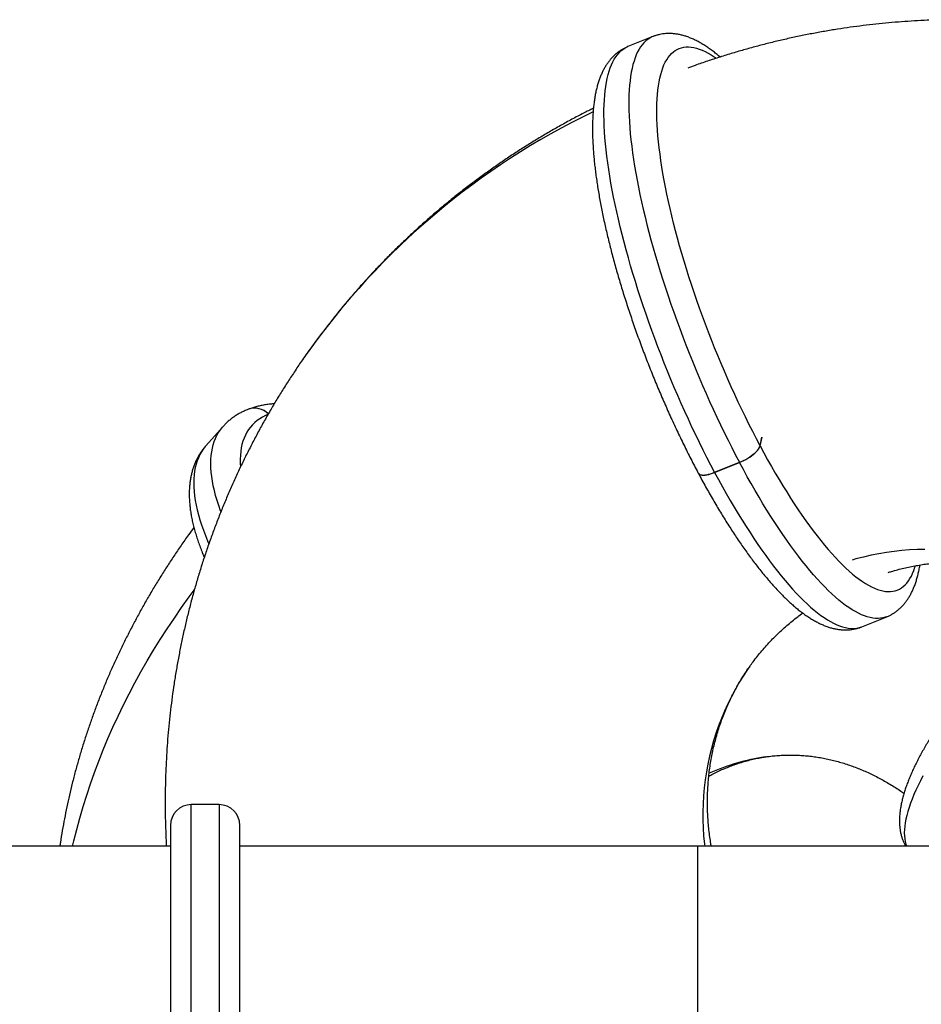
# Model space of a CAD drawing. Units: millimetres. Extents: x -12251.1 to -12212.4, y 20641.6 to 20659.5.
# Drawn here: x -12218.5 to -12217.2, y 20649.1 to 20650.5 of the extents above; entities that cross this region are included whole.
import ezdxf

# ---------------------------------------------------------------- set-up
doc = ezdxf.new("R2010")
doc.units = ezdxf.units.MM
doc.layers.get('0').update_dxf_attribs({"lineweight": 30})

# ---------------------------------------------------------------- blocks, each defined once
blk = doc.blocks.new('ברזיל 3178')
at = {"color": 7, "linetype": 'Continuous', "lineweight": 25}
for p, q in [((3.1264, 1.1217), (3.0907, 1.1073)), ((2.5084, 0.5606), (2.4837, 0.5328)), ((3.2809, 0.5329), (3.2836, 0.5454)), ((3.2809, 0.5328), (3.2837, 0.5452)), ((3.2155, 0.4947), (3.2512, 0.5091)), ((3.2155, 0.4946), (3.2513, 0.509)), ((3.4273, 0.2724), (3.463, 0.2868)), ((2.5027, 0.0165), (2.4627, 0.0165)), ((2.4627, -0.8242), (2.4627, 0.0165)), ((2.5027, 0.0165), (2.5027, -0.8242)), ((2.4327, -0.0135), (2.4327, -0.7982)), ((2.5327, -0.7982), (2.5327, -0.0135)), ((2.4327, -0.0435), (1.7769, -0.0435)), ((3.1911, -0.0435), (2.5327, -0.0435)), ((3.6011, -0.0435), (3.1911, -0.0435)), ((3.1911, -0.4335), (3.1911, -0.0435))]:
    blk.add_line(p, q, dxfattribs=at)
at = {"color": 7, "linetype": 'Continuous', "lineweight": 25, "flags": 128}
for points in [[(3.1264, 1.1217), (3.1252, 1.1212), (3.1222, 1.1196), (3.1193, 1.1178), (3.1165, 1.1155), (3.1138, 1.113), (3.1113, 1.1101), (3.109, 1.107), (3.1068, 1.1035), (3.1047, 1.0997), (3.1028, 1.0955), (3.1011, 1.0911), (3.0995, 1.0864), (3.098, 1.0814), (3.0967, 1.076), (3.0956, 1.0704), (3.0946, 1.0645), (3.0938, 1.0583), (3.0931, 1.0518), (3.0926, 1.0451), (3.0922, 1.0381), (3.092, 1.0308), (3.092, 1.0233), (3.0921, 1.0155), (3.0924, 1.0075), (3.0929, 0.9992), (3.0935, 0.9907), (3.0942, 0.982), (3.0951, 0.973), (3.0962, 0.9639), (3.0975, 0.9545), (3.0988, 0.945), (3.1004, 0.9352), (3.1021, 0.9253), (3.1039, 0.9152), (3.1059, 0.9049), (3.1081, 0.8945), (3.1104, 0.8839), (3.1128, 0.8732), (3.1154, 0.8624), (3.1181, 0.8514), (3.1209, 0.8403), (3.1239, 0.8291), (3.1271, 0.8178), (3.1303, 0.8064), (3.1337, 0.795), (3.1372, 0.7835), (3.1409, 0.7719), (3.1447, 0.7602), (3.1485, 0.7485), (3.1525, 0.7368), (3.1566, 0.725), (3.1609, 0.7133), (3.1652, 0.7015), (3.1696, 0.6897), (3.1741, 0.678), (3.1787, 0.6662), (3.1834, 0.6545), (3.1882, 0.6428), (3.1931, 0.6312), (3.1981, 0.6196), (3.2031, 0.6081), (3.2082, 0.5967), (3.2134, 0.5854), (3.2186, 0.5741), (3.2239, 0.563), (3.2293, 0.552), (3.2347, 0.541), (3.2401, 0.5303), (3.2456, 0.5196), (3.2512, 0.5091)], [(3.2155, 0.4947), (3.2099, 0.5052), (3.2044, 0.5159), (3.199, 0.5267), (3.1936, 0.5376), (3.1882, 0.5486), (3.1829, 0.5597), (3.1777, 0.571), (3.1725, 0.5823), (3.1674, 0.5937), (3.1624, 0.6052), (3.1574, 0.6168), (3.1525, 0.6284), (3.1477, 0.6401), (3.143, 0.6518), (3.1384, 0.6636), (3.1339, 0.6753), (3.1295, 0.6871), (3.1251, 0.6989), (3.1209, 0.7106), (3.1168, 0.7224), (3.1128, 0.7341), (3.1089, 0.7458), (3.1052, 0.7575), (3.1015, 0.7691), (3.098, 0.7806), (3.0946, 0.792), (3.0914, 0.8034), (3.0882, 0.8147), (3.0852, 0.8259), (3.0824, 0.837), (3.0797, 0.848), (3.0771, 0.8588), (3.0746, 0.8695), (3.0723, 0.8801), (3.0702, 0.8905), (3.0682, 0.9008), (3.0664, 0.9109), (3.0647, 0.9208), (3.0631, 0.9306), (3.0617, 0.9401), (3.0605, 0.9495), (3.0594, 0.9586), (3.0585, 0.9676), (3.0577, 0.9763), (3.0571, 0.9848), (3.0567, 0.9931), (3.0564, 1.0011), (3.0563, 1.0089), (3.0563, 1.0164), (3.0565, 1.0237), (3.0569, 1.0307), (3.0574, 1.0374), (3.058, 1.0439), (3.0589, 1.0501), (3.0599, 1.056), (3.061, 1.0616), (3.0623, 1.067), (3.0637, 1.072), (3.0653, 1.0767), (3.0671, 1.0811), (3.069, 1.0853), (3.0711, 1.0891), (3.0733, 1.0926), (3.0756, 1.0957), (3.0781, 1.0986), (3.0808, 1.1011), (3.0835, 1.1034), (3.0865, 1.1052), (3.0895, 1.1068), (3.0907, 1.1073)], [(3.2809, 0.5329), (3.2755, 0.5431), (3.2702, 0.5534), (3.2649, 0.5639), (3.2597, 0.5744), (3.2545, 0.5851), (3.2494, 0.5959), (3.2443, 0.6068), (3.2393, 0.6178), (3.2344, 0.6289), (3.2296, 0.6401), (3.2248, 0.6513), (3.2201, 0.6626), (3.2155, 0.6739), (3.211, 0.6852), (3.2066, 0.6966), (3.2023, 0.708), (3.198, 0.7194), (3.1939, 0.7308), (3.1899, 0.7422), (3.186, 0.7535), (3.1822, 0.7649), (3.1786, 0.7761), (3.175, 0.7874), (3.1716, 0.7985), (3.1683, 0.8096), (3.1651, 0.8207), (3.1621, 0.8316), (3.1592, 0.8424), (3.1565, 0.8532), (3.1538, 0.8638), (3.1514, 0.8742), (3.149, 0.8846), (3.1468, 0.8948), (3.1448, 0.9049), (3.1429, 0.9147), (3.1412, 0.9245), (3.1396, 0.934), (3.1381, 0.9434), (3.1369, 0.9525), (3.1357, 0.9615), (3.1348, 0.9703), (3.134, 0.9788), (3.1333, 0.9871), (3.1328, 0.9952), (3.1325, 1.0031), (3.1323, 1.0107), (3.1323, 1.018), (3.1325, 1.0251), (3.1328, 1.032), (3.1332, 1.0385), (3.1339, 1.0448), (3.1346, 1.0509), (3.1356, 1.0566), (3.1367, 1.062), (3.1379, 1.0672), (3.1394, 1.0721), (3.1409, 1.0766), (3.1426, 1.0809), (3.1445, 1.0848), (3.1465, 1.0884), (3.1487, 1.0917), (3.151, 1.0947), (3.1535, 1.0974), (3.1561, 1.0997), (3.1588, 1.1017), (3.1617, 1.1034), (3.1647, 1.1048), (3.1679, 1.1058), (3.1711, 1.1065), (3.1745, 1.1069), (3.1781, 1.107), (3.1817, 1.1067), (3.1855, 1.106), (3.1894, 1.1051), (3.1934, 1.1038), (3.1975, 1.1022), (3.2017, 1.1003), (3.206, 1.098), (3.2104, 1.0954), (3.2149, 1.0925), (3.2175, 1.0907)], [(2.5728, 0.5778), (2.5695, 0.5763), (2.5653, 0.5742), (2.5613, 0.5718), (2.5575, 0.5691), (2.554, 0.5662), (2.5508, 0.5631), (2.5478, 0.5598), (2.5451, 0.5562), (2.5426, 0.5523), (2.5405, 0.5483), (2.5386, 0.544), (2.537, 0.5395), (2.5356, 0.5348), (2.5346, 0.5298), (2.5338, 0.5247), (2.5333, 0.5194), (2.533, 0.5138), (2.5331, 0.5081), (2.5334, 0.5025)], [(2.5053, 0.4381), (2.5048, 0.4394), (2.5022, 0.4469), (2.4999, 0.4543), (2.4978, 0.4615), (2.496, 0.4685), (2.4944, 0.4754), (2.4932, 0.4822), (2.4922, 0.4887), (2.4915, 0.4951), (2.491, 0.5013), (2.4909, 0.5073), (2.491, 0.5131), (2.4914, 0.5187), (2.4921, 0.5241), (2.4931, 0.5293), (2.4943, 0.5343), (2.4958, 0.5391), (2.4976, 0.5436), (2.4997, 0.548), (2.502, 0.5521), (2.5046, 0.556), (2.5075, 0.5596), (2.5084, 0.5606)], [(2.4837, 0.5328), (2.4828, 0.5318), (2.4799, 0.5281), (2.4773, 0.5243), (2.475, 0.5202), (2.4729, 0.5158), (2.4711, 0.5113), (2.4696, 0.5065), (2.4684, 0.5015), (2.4674, 0.4963), (2.4667, 0.4909), (2.4663, 0.4853), (2.4662, 0.4795), (2.4663, 0.4735), (2.4668, 0.4673), (2.4675, 0.4609), (2.4685, 0.4543), (2.4697, 0.4476), (2.4713, 0.4407), (2.4731, 0.4337), (2.4752, 0.4265), (2.4775, 0.4191), (2.4801, 0.4116), (2.483, 0.4039), (2.4862, 0.3962), (2.4879, 0.392)], [(3.2512, 0.5091), (3.2542, 0.5104), (3.2572, 0.5118), (3.2602, 0.5134), (3.2631, 0.5151), (3.2659, 0.5169), (3.2685, 0.5187), (3.271, 0.5206), (3.2732, 0.5225), (3.2752, 0.5244), (3.2769, 0.5262), (3.2784, 0.528), (3.2795, 0.5298), (3.2804, 0.5314), (3.2809, 0.5329)], [(3.2513, 0.509), (3.2543, 0.5102), (3.2573, 0.5117), (3.2603, 0.5132), (3.2632, 0.5149), (3.266, 0.5167), (3.2686, 0.5185), (3.271, 0.5204), (3.2733, 0.5223), (3.2753, 0.5242), (3.277, 0.526), (3.2785, 0.5279), (3.2796, 0.5296), (3.2804, 0.5312), (3.2809, 0.5328)], [(3.2809, 0.5328), (3.2863, 0.5228), (3.2917, 0.5129), (3.2972, 0.5032), (3.3027, 0.4937), (3.3081, 0.4844), (3.3136, 0.4753), (3.3191, 0.4664), (3.3246, 0.4577), (3.3301, 0.4492), (3.3356, 0.4409), (3.3411, 0.4329), (3.3466, 0.4251), (3.352, 0.4176), (3.3574, 0.4103), (3.3628, 0.4032), (3.3682, 0.3965), (3.3735, 0.3899), (3.3787, 0.3837), (3.384, 0.3778), (3.3891, 0.3721), (3.3942, 0.3667), (3.3993, 0.3617), (3.4043, 0.3569), (3.4092, 0.3524), (3.414, 0.3482), (3.4188, 0.3444), (3.4234, 0.3408), (3.428, 0.3376), (3.4325, 0.3347), (3.4369, 0.3321), (3.4412, 0.3298), (3.4455, 0.3279), (3.4496, 0.3263), (3.4535, 0.325), (3.4574, 0.3241), (3.4612, 0.3234), (3.4648, 0.3231), (3.4684, 0.3232), (3.4718, 0.3236), (3.4751, 0.3243), (3.4782, 0.3253), (3.4812, 0.3267), (3.4841, 0.3284), (3.4868, 0.3304), (3.4894, 0.3327), (3.4919, 0.3354), (3.4942, 0.3384), (3.4964, 0.3417), (3.4984, 0.3453), (3.5003, 0.3493), (3.502, 0.3535), (3.5036, 0.358), (3.5042, 0.3601)], [(3.463, 0.2868), (3.4609, 0.2861), (3.4576, 0.2852), (3.4542, 0.2846), (3.4506, 0.2843), (3.4469, 0.2844), (3.4431, 0.2848), (3.4392, 0.2856), (3.4351, 0.2867), (3.431, 0.2881), (3.4267, 0.2898), (3.4224, 0.2919), (3.4179, 0.2942), (3.4133, 0.2969), (3.4087, 0.3), (3.4039, 0.3033), (3.3991, 0.307), (3.3942, 0.3109), (3.3892, 0.3152), (3.3841, 0.3198), (3.379, 0.3247), (3.3738, 0.3299), (3.3685, 0.3354), (3.3632, 0.3411), (3.3578, 0.3472), (3.3524, 0.3535), (3.3469, 0.3601), (3.3414, 0.367), (3.3359, 0.3742), (3.3303, 0.3816), (3.3247, 0.3892), (3.3191, 0.3971), (3.3134, 0.4053), (3.3077, 0.4137), (3.3021, 0.4223), (3.2964, 0.4311), (3.2907, 0.4402), (3.285, 0.4494), (3.2793, 0.4589), (3.2737, 0.4686), (3.268, 0.4784), (3.2624, 0.4884), (3.2568, 0.4986), (3.2513, 0.509)], [(3.1919, 0.4936), (3.1921, 0.4932), (3.193, 0.4924), (3.1941, 0.4917), (3.1956, 0.4912), (3.1974, 0.4909), (3.1994, 0.4908), (3.2016, 0.491), (3.2041, 0.4913), (3.2068, 0.4919), (3.2096, 0.4926), (3.2125, 0.4936), (3.2155, 0.4947)], [(3.1919, 0.4936), (3.1922, 0.4931), (3.193, 0.4922), (3.1942, 0.4915), (3.1957, 0.491), (3.1974, 0.4907), (3.1995, 0.4907), (3.2017, 0.4908), (3.2042, 0.4912), (3.2069, 0.4917), (3.2097, 0.4925), (3.2126, 0.4934), (3.2155, 0.4946)], [(3.2155, 0.4946), (3.2211, 0.4842), (3.2267, 0.474), (3.2323, 0.464), (3.238, 0.4542), (3.2436, 0.4445), (3.2493, 0.4351), (3.255, 0.4258), (3.2607, 0.4167), (3.2664, 0.4079), (3.272, 0.3993), (3.2777, 0.3909), (3.2833, 0.3827), (3.289, 0.3748), (3.2946, 0.3672), (3.3002, 0.3598), (3.3057, 0.3526), (3.3112, 0.3457), (3.3167, 0.3391), (3.3221, 0.3328), (3.3275, 0.3267), (3.3328, 0.321), (3.3381, 0.3155), (3.3433, 0.3103), (3.3484, 0.3054), (3.3535, 0.3008), (3.3585, 0.2965), (3.3634, 0.2926), (3.3682, 0.2889), (3.373, 0.2856), (3.3776, 0.2825), (3.3822, 0.2798), (3.3866, 0.2775), (3.391, 0.2754), (3.3953, 0.2737), (3.3994, 0.2723), (3.4035, 0.2712), (3.4074, 0.2704), (3.4112, 0.27), (3.4149, 0.2699), (3.4185, 0.2702), (3.4219, 0.2708), (3.4252, 0.2717), (3.4273, 0.2724)], [(3.5179, 0.3838), (3.5069, 0.3836), (3.4959, 0.3831), (3.4848, 0.3822), (3.4737, 0.381), (3.4626, 0.3795), (3.4516, 0.3776), (3.4405, 0.3754), (3.4295, 0.3728), (3.4185, 0.37), (3.4131, 0.3684)], [(2.292, -0.0435), (2.2938, -0.0358), (2.2979, -0.0193), (2.3024, -0.0028), (2.3072, 0.0136), (2.3123, 0.0301), (2.3178, 0.0465), (2.3235, 0.0628), (2.3297, 0.0791), (2.3361, 0.0954), (2.3429, 0.1116), (2.35, 0.1278), (2.3574, 0.1438), (2.3652, 0.1599), (2.3732, 0.1758), (2.3816, 0.1917), (2.3903, 0.2075), (2.3993, 0.2232), (2.4086, 0.2388), (2.4182, 0.2543), (2.4281, 0.2697), (2.4384, 0.285), (2.4489, 0.3002), (2.4597, 0.3153), (2.4671, 0.3253)], [(3.515, 0.0579), (3.5114, 0.0509), (3.5081, 0.0441), (3.505, 0.0374), (3.5021, 0.0309), (3.4996, 0.0246), (3.4973, 0.0184), (3.4952, 0.0124), (3.4934, 0.0066), (3.4919, 0.001), (3.4907, -0.0044), (3.4897, -0.0097), (3.489, -0.0147), (3.4885, -0.0195), (3.4883, -0.0241), (3.4885, -0.0285), (3.4888, -0.0327), (3.4895, -0.0367), (3.4904, -0.0404), (3.4914, -0.0435)], [(3.2661, 0.2156), (3.2628, 0.2108), (3.2565, 0.2013), (3.2505, 0.1916), (3.2448, 0.1818), (3.2395, 0.1717), (3.2344, 0.1615), (3.2297, 0.1511), (3.2253, 0.1406), (3.2212, 0.1299), (3.2174, 0.1191), (3.214, 0.1082), (3.2109, 0.0972), (3.2082, 0.0861), (3.2058, 0.0749), (3.2037, 0.0636), (3.202, 0.0522), (3.2006, 0.0408), (3.1996, 0.0293), (3.1989, 0.0177), (3.1986, 0.0062), (3.1986, -0.0054), (3.199, -0.017), (3.1997, -0.0286), (3.2008, -0.0402), (3.2012, -0.0435)]]:
    blk.add_lwpolyline(points, dxfattribs=at)
at = {"color": 7, "linetype": 'Continuous', "lineweight": 25}
for centre, radius, start, end in [((3.5086, 0.0423), 1.0781, 115.7301, 144.6482), ((2.554, 0.5597), 0.0273, 44.3697, 109.6919), ((2.5541, 0.5597), 0.0273, 44.4736, 109.6455), ((3.3371, -0.2337), 0.3226, 98.7217, 113.6671), ((2.4627, -0.0135), 0.03, 90, 180), ((2.5027, -0.0135), 0.03, 0, 90)]:
    blk.add_arc(centre, radius, start, end, dxfattribs=at)
for points, knots in [([(4.1954, 0.9339), (4.1937, 0.9353), (4.1874, 0.9402), (4.1761, 0.9486), (4.1618, 0.959), (4.1472, 0.9691), (4.1325, 0.979), (4.1176, 0.9886), (4.1025, 0.998), (4.0872, 1.0071), (4.0718, 1.0159), (4.0562, 1.0244), (4.0405, 1.0327), (4.0246, 1.0407), (4.0085, 1.0484), (3.9923, 1.0558), (3.976, 1.063), (3.9595, 1.0699), (3.943, 1.0765), (3.9262, 1.0828), (3.9094, 1.0888), (3.8924, 1.0945), (3.8753, 1.0999), (3.8581, 1.105), (3.8409, 1.1099), (3.8235, 1.1144), (3.806, 1.1186), (3.7884, 1.1226), (3.7707, 1.1262), (3.7529, 1.1296), (3.7351, 1.1326), (3.7172, 1.1353), (3.6992, 1.1377), (3.6812, 1.1398), (3.663, 1.1417), (3.6449, 1.1432), (3.6267, 1.1443), (3.6084, 1.1452), (3.5901, 1.1458), (3.5718, 1.1461), (3.5534, 1.146), (3.535, 1.1457), (3.5166, 1.145), (3.4982, 1.144), (3.4797, 1.1427), (3.4613, 1.1411), (3.4428, 1.1392), (3.4244, 1.137), (3.406, 1.1345), (3.3875, 1.1317), (3.3691, 1.1285), (3.3508, 1.1251), (3.3324, 1.1213), (3.3141, 1.1173), (3.2958, 1.1129), (3.2776, 1.1082), (3.2594, 1.1032), (3.2413, 1.098), (3.2232, 1.0924), (3.2052, 1.0865), (3.1897, 1.0812), (3.1803, 1.0778), (3.1767, 1.0765)], [0, 0, 0, 0, 0.006111, 0.022845, 0.039578, 0.056311, 0.073045, 0.08978, 0.106517, 0.123257, 0.14, 0.156747, 0.173498, 0.190253, 0.207015, 0.223782, 0.240556, 0.257336, 0.274125, 0.290921, 0.307726, 0.32454, 0.341364, 0.358197, 0.37504, 0.391895, 0.40876, 0.425636, 0.442525, 0.459425, 0.476337, 0.493262, 0.5102, 0.52715, 0.544114, 0.561091, 0.578081, 0.595085, 0.612102, 0.629132, 0.646177, 0.663235, 0.680306, 0.697391, 0.714489, 0.731601, 0.748726, 0.765864, 0.783016, 0.80018, 0.817356, 0.834545, 0.851747, 0.86896, 0.886185, 0.903422, 0.92067, 0.937929, 0.955198, 0.972478, 0.989768, 1, 1, 1, 1]), ([(3.2233, 1.0924), (3.2219, 1.0936), (3.2187, 1.0963), (3.2137, 1.1003), (3.2082, 1.1043), (3.2028, 1.108), (3.1973, 1.1114), (3.1918, 1.1145), (3.1864, 1.1173), (3.1809, 1.1197), (3.1756, 1.1217), (3.1703, 1.1234), (3.1651, 1.1246), (3.16, 1.1255), (3.1551, 1.1261), (3.1502, 1.1262), (3.1455, 1.1261), (3.1409, 1.1256), (3.1365, 1.1248), (3.1321, 1.1237), (3.1288, 1.1227), (3.1269, 1.1219), (3.1264, 1.1217)], [0, 0, 0, 0, 0.04527, 0.103904, 0.162799, 0.221879, 0.280972, 0.33981, 0.398071, 0.455378, 0.511349, 0.565673, 0.618164, 0.668775, 0.717586, 0.76476, 0.810508, 0.855064, 0.898664, 0.941539, 0.983911, 1, 1, 1, 1]), ([(3.0907, 1.1073), (3.0898, 1.1069), (3.0876, 1.1061), (3.0842, 1.1043), (3.0805, 1.1021), (3.0768, 1.0996), (3.0734, 1.0968), (3.0701, 1.0938), (3.067, 1.0905), (3.064, 1.087), (3.0611, 1.0831), (3.0585, 1.079), (3.0559, 1.0746), (3.0536, 1.0698), (3.0514, 1.0648), (3.0494, 1.0594), (3.0475, 1.0537), (3.0459, 1.0477), (3.0444, 1.0415), (3.0432, 1.0349), (3.0422, 1.0282), (3.0413, 1.0212), (3.0407, 1.014), (3.0402, 1.0067), (3.0399, 0.9992), (3.0398, 0.9915), (3.0398, 0.9836), (3.04, 0.9755), (3.0404, 0.9673), (3.0409, 0.959), (3.0416, 0.9504), (3.0424, 0.9417), (3.0434, 0.9329), (3.0445, 0.9239), (3.0458, 0.9147), (3.0472, 0.9054), (3.0488, 0.896), (3.0504, 0.8864), (3.0523, 0.8767), (3.0542, 0.8669), (3.0563, 0.8569), (3.0586, 0.8469), (3.0609, 0.8367), (3.0634, 0.8265), (3.066, 0.8161), (3.0687, 0.8057), (3.0716, 0.7951), (3.0745, 0.7845), (3.0776, 0.7739), (3.0808, 0.7631), (3.0841, 0.7524), (3.0876, 0.7415), (3.0911, 0.7307), (3.0947, 0.7198), (3.0985, 0.7088), (3.1023, 0.6979), (3.1062, 0.6869), (3.1103, 0.676), (3.1144, 0.665), (3.1186, 0.6541), (3.1229, 0.6432), (3.1273, 0.6323), (3.1317, 0.6214), (3.1363, 0.6106), (3.1409, 0.5999), (3.1455, 0.5892), (3.1503, 0.5785), (3.1551, 0.568), (3.16, 0.5575), (3.1649, 0.5471), (3.1699, 0.5368), (3.1749, 0.5266), (3.18, 0.5165), (3.1851, 0.5065), (3.1891, 0.4989), (3.1913, 0.4947), (3.1919, 0.4936)], [0, 0, 0, 0, 0.0066224, 0.0172965, 0.0279855, 0.0387418, 0.049618, 0.0606673, 0.0719435, 0.0835003, 0.0953893, 0.1076574, 0.120342, 0.1334654, 0.1470276, 0.1610017, 0.1753325, 0.1899434, 0.2047474, 0.2196616, 0.234617, 0.2495502, 0.2644328, 0.2792492, 0.2939926, 0.3086619, 0.3232593, 0.3377885, 0.3522547, 0.3666628, 0.381018, 0.3953252, 0.4095888, 0.4238131, 0.4380017, 0.4521582, 0.4662855, 0.4803865, 0.4944637, 0.5085193, 0.5225554, 0.5365738, 0.5505761, 0.5645639, 0.5785384, 0.5925011, 0.6064529, 0.6203949, 0.6343282, 0.6482535, 0.6621717, 0.6760836, 0.6899899, 0.7038912, 0.7177882, 0.7316815, 0.7455716, 0.7594591, 0.7733446, 0.7872285, 0.8011114, 0.8149938, 0.8288761, 0.8427587, 0.8566421, 0.8705267, 0.8844132, 0.898302, 0.9121935, 0.9260885, 0.9399875, 0.953891, 0.9677997, 0.9817143, 0.9956355, 1, 1, 1, 1]), ([(3.0411, 1.0187), (3.0364, 1.0163), (3.026, 1.0111), (3.0103, 1.0028), (2.9937, 0.9937), (2.9774, 0.9844), (2.9612, 0.9748), (2.9452, 0.9649), (2.9294, 0.9548), (2.9137, 0.9444), (2.8983, 0.9337), (2.883, 0.9228), (2.8679, 0.9116), (2.853, 0.9002), (2.8383, 0.8886), (2.8238, 0.8767), (2.8095, 0.8646), (2.7954, 0.8522), (2.7816, 0.8396), (2.768, 0.8268), (2.7545, 0.8138), (2.7413, 0.8005), (2.7284, 0.787), (2.7156, 0.7733), (2.7032, 0.7594), (2.6909, 0.7453), (2.6789, 0.731), (2.6671, 0.7165), (2.6556, 0.7017), (2.6443, 0.6868), (2.6356, 0.6749), (2.6307, 0.6679), (2.6293, 0.666)], [0, 0, 0, 0, 0.028909, 0.06323, 0.097542, 0.131844, 0.166138, 0.200424, 0.234701, 0.26897, 0.303231, 0.337485, 0.371731, 0.40597, 0.440203, 0.474428, 0.508648, 0.542861, 0.577069, 0.611272, 0.645469, 0.679662, 0.713851, 0.748036, 0.782217, 0.816395, 0.85057, 0.884743, 0.918914, 0.953083, 0.987251, 1, 1, 1, 1]), ([(2.6293, 0.666), (2.6271, 0.6628), (2.6212, 0.6546), (2.6121, 0.641), (2.6018, 0.6254), (2.5918, 0.6096), (2.5821, 0.5936), (2.5727, 0.5775), (2.5636, 0.5612), (2.5547, 0.5447), (2.5461, 0.5281), (2.5377, 0.5114), (2.5297, 0.4945), (2.5219, 0.4775), (2.5145, 0.4603), (2.5073, 0.4431), (2.5004, 0.4257), (2.4938, 0.4081), (2.4875, 0.3905), (2.4815, 0.3728), (2.4757, 0.3549), (2.4703, 0.3369), (2.4652, 0.3189), (2.4604, 0.3008), (2.4559, 0.2825), (2.4517, 0.2642), (2.4478, 0.2459), (2.4442, 0.2274), (2.4409, 0.2089), (2.4379, 0.1903), (2.4352, 0.1717), (2.4329, 0.153), (2.4308, 0.1342), (2.4291, 0.1155), (2.4277, 0.0966), (2.4266, 0.0778), (2.4258, 0.0589), (2.4253, 0.04), (2.4251, 0.0211), (2.4252, 0.0022), (2.4257, -0.0168), (2.4263, -0.032), (2.4268, -0.0409), (2.4269, -0.0435)], [0, 0, 0, 0, 0.01562, 0.040537, 0.065455, 0.090372, 0.11529, 0.140209, 0.165128, 0.190049, 0.214971, 0.239895, 0.264821, 0.289749, 0.31468, 0.339614, 0.36455, 0.389491, 0.414434, 0.439382, 0.464333, 0.489289, 0.51425, 0.539215, 0.564185, 0.58916, 0.61414, 0.639126, 0.664118, 0.689115, 0.714119, 0.739128, 0.764144, 0.789166, 0.814195, 0.839231, 0.864273, 0.889322, 0.914378, 0.939441, 0.964511, 0.989588, 1, 1, 1, 1]), ([(2.5448, 0.5854), (2.5437, 0.585), (2.5409, 0.5838), (2.5364, 0.5818), (2.5314, 0.5792), (2.5267, 0.5763), (2.5222, 0.5733), (2.518, 0.57), (2.514, 0.5665), (2.5108, 0.5633), (2.509, 0.5613), (2.5084, 0.5606)], [0, 0, 0, 0, 0.07612, 0.2039, 0.329913, 0.453967, 0.576296, 0.697172, 0.816897, 0.93579, 1, 1, 1, 1]), ([(2.582, 0.5932), (2.5818, 0.5932), (2.5792, 0.5931), (2.5746, 0.5926), (2.5681, 0.5917), (2.5618, 0.5905), (2.5557, 0.589), (2.5501, 0.5873), (2.5465, 0.586), (2.5449, 0.5854)], [0, 0, 0, 0, 0.017516, 0.189346, 0.359455, 0.527478, 0.693103, 0.8561, 1, 1, 1, 1]), ([(2.4837, 0.5328), (2.4832, 0.5322), (2.4814, 0.5303), (2.4788, 0.5269), (2.4758, 0.5226), (2.4731, 0.5181), (2.4706, 0.5134), (2.4683, 0.5086), (2.4663, 0.5035), (2.4646, 0.4983), (2.4631, 0.4928), (2.4619, 0.4872), (2.4609, 0.4814), (2.4603, 0.4754), (2.4599, 0.4692), (2.4597, 0.4628), (2.4599, 0.4563), (2.4604, 0.4495), (2.4611, 0.4426), (2.4621, 0.4356), (2.4634, 0.4284), (2.465, 0.4211), (2.4669, 0.4137), (2.469, 0.4062), (2.4714, 0.3986), (2.4741, 0.3909), (2.477, 0.3831), (2.4794, 0.3769), (2.481, 0.3733), (2.4814, 0.3724)], [0, 0, 0, 0, 0.015934, 0.050411, 0.084905, 0.11951, 0.15432, 0.189426, 0.224912, 0.260856, 0.297326, 0.334375, 0.37204, 0.410338, 0.449263, 0.488788, 0.528863, 0.569419, 0.610379, 0.651658, 0.693174, 0.734849, 0.776619, 0.818429, 0.860227, 0.901982, 0.943675, 0.985291, 1, 1, 1, 1]), ([(3.192, 0.4935), (3.1929, 0.4918), (3.1955, 0.4868), (3.1999, 0.4787), (3.2052, 0.4692), (3.2105, 0.4599), (3.2158, 0.4507), (3.2211, 0.4417), (3.2265, 0.4329), (3.2318, 0.4242), (3.2372, 0.4157), (3.2426, 0.4074), (3.248, 0.3992), (3.2534, 0.3913), (3.2589, 0.3836), (3.2643, 0.376), (3.2697, 0.3687), (3.2751, 0.3615), (3.2805, 0.3546), (3.2859, 0.3479), (3.2913, 0.3415), (3.2967, 0.3352), (3.3021, 0.3292), (3.3075, 0.3234), (3.3129, 0.3179), (3.3183, 0.3126), (3.3237, 0.3075), (3.3291, 0.3027), (3.3345, 0.2981), (3.3399, 0.2938), (3.3454, 0.2898), (3.3508, 0.2861), (3.3563, 0.2827), (3.3618, 0.2796), (3.3673, 0.2768), (3.3727, 0.2744), (3.3781, 0.2724), (3.3834, 0.2707), (3.3885, 0.2695), (3.3936, 0.2686), (3.3986, 0.2681), (3.4034, 0.2679), (3.4081, 0.268), (3.4127, 0.2685), (3.4172, 0.2693), (3.4215, 0.2704), (3.4249, 0.2714), (3.4267, 0.2722), (3.4272, 0.2724)], [0, 0, 0, 0, 0.0118091, 0.0342902, 0.0567831, 0.079292, 0.1018184, 0.1243643, 0.1469316, 0.1695224, 0.1921393, 0.2147847, 0.2374616, 0.2601733, 0.2829232, 0.3057155, 0.3285544, 0.3514448, 0.3743922, 0.3974026, 0.4204827, 0.4436396, 0.4668812, 0.490216, 0.5136527, 0.5371999, 0.5608654, 0.5846555, 0.6085722, 0.6326115, 0.6567579, 0.6809797, 0.7052072, 0.7293302, 0.7532166, 0.7767115, 0.7996588, 0.8219312, 0.8434517, 0.864202, 0.8842139, 0.9035545, 0.9223108, 0.9405782, 0.9584537, 0.9760318, 0.9934039, 1, 1, 1, 1]), ([(2.4665, 0.4153), (2.4639, 0.4118), (2.4576, 0.4032), (2.448, 0.3895), (2.4376, 0.3742), (2.4275, 0.3587), (2.4177, 0.3431), (2.4081, 0.3275), (2.3988, 0.3117), (2.3899, 0.2957), (2.3812, 0.2797), (2.3728, 0.2636), (2.3647, 0.2474), (2.3569, 0.2311), (2.3494, 0.2147), (2.3422, 0.1983), (2.3354, 0.1817), (2.3288, 0.1651), (2.3225, 0.1484), (2.3166, 0.1317), (2.3109, 0.1149), (2.3056, 0.0981), (2.3006, 0.0812), (2.2959, 0.0643), (2.2915, 0.0473), (2.2875, 0.0303), (2.2837, 0.0133), (2.2803, -0.0037), (2.2772, -0.0208), (2.275, -0.034), (2.2739, -0.0416), (2.2736, -0.0435)], [0, 0, 0, 0, 0.025874, 0.062155, 0.098399, 0.134605, 0.170772, 0.206896, 0.242977, 0.279013, 0.315001, 0.350941, 0.386831, 0.422669, 0.458454, 0.494185, 0.529861, 0.56548, 0.601042, 0.636545, 0.67199, 0.707376, 0.742702, 0.777969, 0.813176, 0.848322, 0.88341, 0.918438, 0.953407, 0.988319, 1, 1, 1, 1]), ([(3.4629, 0.2868), (3.4638, 0.2872), (3.466, 0.2881), (3.4694, 0.2898), (3.4732, 0.292), (3.4768, 0.2945), (3.4802, 0.2973), (3.4835, 0.3003), (3.4867, 0.3036), (3.4897, 0.3072), (3.4925, 0.311), (3.4952, 0.3151), (3.4977, 0.3195), (3.5, 0.3243), (3.5022, 0.3293), (3.5043, 0.3347), (3.5061, 0.3404), (3.5077, 0.3464), (3.5092, 0.3527), (3.5102, 0.3577), (3.5106, 0.3606), (3.5107, 0.3614)], [0, 0, 0, 0, 0.029509, 0.077071, 0.1247, 0.172629, 0.221092, 0.270326, 0.320572, 0.372067, 0.425043, 0.479708, 0.53623, 0.594706, 0.655137, 0.717404, 0.781261, 0.846365, 0.91233, 0.978786, 1, 1, 1, 1]), ([(3.465, 0.3507), (3.4666, 0.3511), (3.4712, 0.3525), (3.4787, 0.3546), (3.4876, 0.3568), (3.4966, 0.3588), (3.5054, 0.3605), (3.5143, 0.362), (3.5231, 0.3633), (3.5318, 0.3643), (3.5405, 0.3651), (3.5491, 0.3657), (3.5576, 0.366), (3.5661, 0.3661), (3.5745, 0.3659), (3.5828, 0.3656), (3.5911, 0.365), (3.5993, 0.3641), (3.6073, 0.3631), (3.6153, 0.3618), (3.6232, 0.3602), (3.6311, 0.3585), (3.6388, 0.3565), (3.6465, 0.3542), (3.6541, 0.3517), (3.6615, 0.349), (3.6689, 0.346), (3.6762, 0.3427), (3.6835, 0.3392), (3.6906, 0.3354), (3.6976, 0.3313), (3.7044, 0.3269), (3.7112, 0.3223), (3.7155, 0.319), (3.7177, 0.3174)], [0, 0, 0, 0, 0.014286, 0.042121, 0.070067, 0.098132, 0.126329, 0.154668, 0.183162, 0.211826, 0.240673, 0.26972, 0.298982, 0.32848, 0.35823, 0.388255, 0.418575, 0.449213, 0.480195, 0.511544, 0.543288, 0.575453, 0.608066, 0.641152, 0.674738, 0.708844, 0.743487, 0.778676, 0.814411, 0.850676, 0.887439, 0.924647, 0.962221, 1, 1, 1, 1]), ([(3.7063, 0.3256), (3.706, 0.3252), (3.7027, 0.3222), (3.6968, 0.3165), (3.6884, 0.3084), (3.6802, 0.3002), (3.672, 0.292), (3.664, 0.2838), (3.656, 0.2756), (3.6482, 0.2674), (3.6405, 0.2592), (3.6329, 0.2509), (3.6254, 0.2427), (3.6181, 0.2345), (3.6109, 0.2263), (3.6039, 0.2181), (3.597, 0.2099), (3.5903, 0.2018), (3.5837, 0.1937), (3.5773, 0.1857), (3.5711, 0.1777), (3.565, 0.1697), (3.5591, 0.1618), (3.5534, 0.154), (3.5479, 0.1462), (3.5425, 0.1385), (3.5374, 0.1308), (3.5324, 0.1232), (3.5277, 0.1157), (3.5231, 0.1083), (3.5188, 0.101), (3.5146, 0.0937), (3.5107, 0.0865), (3.507, 0.0794), (3.5035, 0.0724), (3.5002, 0.0654), (3.4972, 0.0586), (3.4944, 0.0518), (3.4918, 0.0451), (3.4895, 0.0385), (3.4875, 0.0319), (3.4857, 0.0255), (3.4842, 0.0191), (3.483, 0.0128), (3.4821, 0.0066), (3.4815, 0.0006), (3.4813, -0.0052), (3.4813, -0.0109), (3.4817, -0.0163), (3.4825, -0.0216), (3.4835, -0.0265), (3.4848, -0.0313), (3.4864, -0.0358), (3.4882, -0.0399), (3.4895, -0.0424), (3.4902, -0.0435)], [0, 0, 0, 0, 0.002521, 0.021601, 0.040683, 0.059768, 0.078857, 0.097952, 0.117051, 0.136158, 0.155272, 0.174394, 0.193525, 0.212667, 0.231821, 0.250987, 0.270167, 0.289363, 0.308577, 0.327809, 0.347062, 0.366339, 0.38564, 0.40497, 0.42433, 0.443724, 0.463156, 0.48263, 0.502149, 0.521718, 0.541344, 0.561031, 0.580786, 0.600616, 0.620528, 0.64053, 0.660628, 0.680829, 0.701137, 0.721551, 0.742064, 0.762658, 0.783297, 0.803901, 0.824371, 0.844587, 0.864415, 0.88373, 0.902441, 0.920503, 0.93792, 0.954732, 0.971004, 0.986813, 1, 1, 1, 1]), ([(3.2661, 0.2155), (3.2677, 0.2177), (3.2712, 0.2227), (3.277, 0.2302), (3.2834, 0.238), (3.2901, 0.2457), (3.297, 0.2531), (3.3042, 0.2603), (3.3115, 0.2673), (3.3191, 0.2741), (3.3269, 0.2806), (3.3346, 0.2867), (3.3398, 0.2904), (3.3422, 0.2922)], [0, 0, 0, 0, 0.075348, 0.16952, 0.263649, 0.357692, 0.451609, 0.54536, 0.638909, 0.73222, 0.825265, 0.918015, 1, 1, 1, 1]), ([(3.2107, -0.0435), (3.2104, -0.0416), (3.2094, -0.0363), (3.2082, -0.0276), (3.207, -0.0174), (3.2061, -0.0071), (3.2055, 0.0031), (3.2052, 0.0134), (3.2051, 0.0236), (3.2054, 0.0338), (3.2059, 0.044), (3.2067, 0.0541), (3.2078, 0.0642), (3.2092, 0.0742), (3.2109, 0.0842), (3.2129, 0.0941), (3.2152, 0.104), (3.2178, 0.1138), (3.2206, 0.1235), (3.2238, 0.1331), (3.2272, 0.1426), (3.2309, 0.152), (3.235, 0.1612), (3.2392, 0.1704), (3.2438, 0.1794), (3.2487, 0.1883), (3.2538, 0.197), (3.2592, 0.2055), (3.2633, 0.2117), (3.2657, 0.215), (3.2661, 0.2155)], [0, 0, 0, 0, 0.019867, 0.05548, 0.091221, 0.127093, 0.163103, 0.199254, 0.235551, 0.271996, 0.308595, 0.345348, 0.38226, 0.41933, 0.456561, 0.493951, 0.531499, 0.569204, 0.607061, 0.645065, 0.683211, 0.72149, 0.759893, 0.79841, 0.837028, 0.875734, 0.914513, 0.95335, 0.992227, 1, 1, 1, 1]), ([(3.2071, 0.0575), (3.209, 0.0585), (3.2133, 0.0608), (3.2202, 0.0643), (3.228, 0.0678), (3.2358, 0.071), (3.2438, 0.074), (3.2519, 0.0767), (3.2601, 0.0792), (3.2684, 0.0813), (3.2768, 0.0832), (3.2834, 0.0845), (3.2872, 0.085), (3.2882, 0.0851)], [0, 0, 0, 0, 0.0690761, 0.164393, 0.2608896, 0.3585634, 0.4573903, 0.5573194, 0.6582683, 0.7601204, 0.8627228, 0.9658885, 1, 1, 1, 1]), ([(3.2882, 0.0851), (3.2901, 0.0854), (3.2949, 0.0862), (3.3026, 0.087), (3.3112, 0.0876), (3.3199, 0.0879), (3.3286, 0.0879), (3.3373, 0.0876), (3.346, 0.087), (3.3546, 0.0861), (3.3632, 0.0849), (3.3718, 0.0834), (3.3802, 0.0817), (3.3887, 0.0796), (3.3971, 0.0773), (3.4054, 0.0747), (3.4137, 0.0719), (3.4219, 0.0687), (3.43, 0.0654), (3.4381, 0.0617), (3.4461, 0.0579), (3.454, 0.0537), (3.4619, 0.0494), (3.4696, 0.0447), (3.4773, 0.0399), (3.4834, 0.0359), (3.4868, 0.0334), (3.4878, 0.0327)], [0, 0, 0, 0, 0.030759, 0.07668, 0.122505, 0.168132, 0.213466, 0.258427, 0.302951, 0.346992, 0.390518, 0.433512, 0.475968, 0.51789, 0.55929, 0.600185, 0.640594, 0.68054, 0.720047, 0.75914, 0.797843, 0.83618, 0.874176, 0.911852, 0.949231, 0.986334, 1, 1, 1, 1])]:
    blk.add_open_spline(points, degree=3, knots=knots, dxfattribs=at)

msp = doc.modelspace()

# ---------------------------------------------------------------- block references
msp.add_blockref('ברזיל 3178', (-12220.7114, 20649.3802))

doc.saveas('drawing.dxf')
